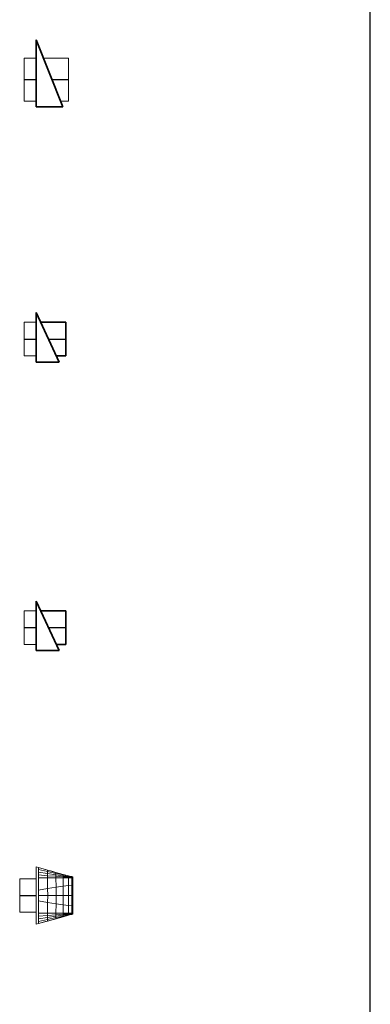
# Model space of a CAD drawing. Extents: x 18212 to 27569, y 11367 to 25492.
# Drawn here: x 26224 to 27529, y 18151 to 21821 of the extents above; entities that cross this region are included whole.
import ezdxf
from ezdxf.lldxf.tags import DXFTag

# ---------------------------------------------------------------- set-up
doc = ezdxf.new("R2010")
doc.units = 0
doc.header["$LTSCALE"] = 50
doc.layers.get('0').update_dxf_attribs({"lineweight": 15})
for name, color, linetype, lineweight, true_color in [('L_Aussenluft', 7, 'Continuous', 15, 0x66ff33), ('L_Bauteil', 7, 'Continuous', 20, 0xababab), ('L_Bauteil-A0MP6UJ80L', 7, 'Continuous', 35, 0xababab), ('L_Bauteil-A0MP6UK20L', 7, 'Continuous', 35, 0xababab), ('L_Bauteil-A0MP6UM00L', 7, 'Continuous', 35, 0xababab), ('L_Fortluft', 7, 'Continuous', 15, 0x804000), ('L_Fortluft-A0MP6UJ90L', 7, 'Continuous', 35, 0x993300), ('L_Fortluft-A0MP6UK50L', 7, 'Continuous', 35, 0x993300)]:
    doc.layers.add(name, color=color, linetype=linetype, lineweight=lineweight, true_color=true_color)
doc.layers.add('X_SKOPF', color=7, linetype='Continuous', lineweight=25)
tags = doc.linetypes.add('STRICHPUNKT2', pattern=[12.7, 6.35, -3.175, 0, -3.175]).pattern_tags.tags
tags[10:11] = [DXFTag(74, 4), DXFTag(75, 0), DXFTag(340, '0'), DXFTag(46, 0.0), DXFTag(50, 0.0), DXFTag(44, 0.0), DXFTag(45, 0.0)]
tags[8:9] = [DXFTag(74, 4), DXFTag(75, 0), DXFTag(340, '0'), DXFTag(46, 0.0), DXFTag(50, 0.0), DXFTag(44, 0.0), DXFTag(45, 0.0)]
tags[6:7] = [DXFTag(74, 4), DXFTag(75, 0), DXFTag(340, '0'), DXFTag(46, 0.0), DXFTag(50, 0.0), DXFTag(44, 0.0), DXFTag(45, 0.0)]
tags[4:5] = [DXFTag(74, 4), DXFTag(75, 0), DXFTag(340, '0'), DXFTag(46, 0.0), DXFTag(50, 0.0), DXFTag(44, 0.0), DXFTag(45, 0.0)]

# ---------------------------------------------------------------- blocks, each defined once
blk = doc.blocks.new('Blockreferenz-A0N3KQHL7K', base_point=(26223.6, 18449.4))
at = {"layer": 'L_Bauteil', "linetype": 'ByBlock', "ltscale": 0.2}
for p, q in [((26284.6, 18663.1), (26293.2, 18660.7)), ((26293.2, 18660.7), (26284.6, 18663.1)), ((26284.6, 18663.1), (26284.6, 18449.4)), ((26293.2, 18451.7), (26293.2, 18660.7)), ((26327.2, 18651.2), (26293.2, 18660.7)), ((26293.2, 18660.7), (26293.2, 18660.7)), ((26327.2, 18645.4), (26293.2, 18653.2)), ((26310.5, 18655.9), (26293.5, 18660.7)), ((26293.5, 18660.7), (26293.6, 18660.7)), ((26293.6, 18660.7), (26302.4, 18658.2)), ((26302.4, 18658.2), (26311.3, 18655.7)), ((26327.5, 18651.2), (26310.5, 18655.9)), ((26311.3, 18655.7), (26319.5, 18653.4)), ((26319.5, 18653.4), (26327.7, 18651.1)), ((26358.4, 18642.5), (26327.2, 18651.2)), ((26327.2, 18651.2), (26327.2, 18645.4)), ((26343.2, 18646.8), (26327.5, 18651.2)), ((26327.7, 18651.1), (26343.2, 18646.8)), ((26343.2, 18646.8), (26346.9, 18645.7)), ((26358.8, 18642.4), (26343.2, 18646.8)), ((26327.3, 18638.2), (26293.2, 18643.6)), ((26327.4, 18630.3), (26293.2, 18633)), ((26327.4, 18622.4), (26293.2, 18622.4)), ((26358.5, 18638.6), (26327.2, 18645.4)), ((26327.2, 18645.4), (26327.3, 18638.2)), ((26358.6, 18633.7), (26327.3, 18638.2)), ((26327.3, 18638.2), (26327.4, 18630.3)), ((26358.6, 18628.2), (26327.4, 18630.3)), ((26327.4, 18630.3), (26327.4, 18622.4)), ((26358.7, 18622.4), (26327.4, 18622.4)), ((26327.4, 18622.4), (26327.7, 18582.6)), ((26385, 18635.1), (26358.4, 18642.5)), ((26358.4, 18642.5), (26358.5, 18638.6)), ((26385.1, 18633.2), (26358.5, 18638.6)), ((26358.5, 18638.6), (26358.6, 18633.7)), ((26385.2, 18630.3), (26358.6, 18633.7)), ((26358.6, 18633.7), (26358.6, 18628.2)), ((26385.3, 18626.5), (26358.6, 18628.2)), ((26358.6, 18628.2), (26358.7, 18622.4)), ((26385.3, 18622.4), (26358.7, 18622.4)), ((26358.7, 18622.4), (26359.1, 18587.4)), ((26372.3, 18638.6), (26358.8, 18642.4)), ((26385.6, 18634.9), (26372.3, 18638.6)), ((26405.3, 18629.4), (26385, 18635.1)), ((26385, 18635.1), (26385.1, 18633.2)), ((26405.4, 18629.2), (26385.1, 18633.2)), ((26385.1, 18633.2), (26385.2, 18630.3)), ((26405.4, 18627.8), (26385.2, 18630.3)), ((26385.2, 18630.3), (26385.3, 18626.5)), ((26405.4, 18625.4), (26385.3, 18626.5)), ((26385.3, 18626.5), (26385.3, 18622.4)), ((26405.5, 18622.4), (26385.3, 18622.4)), ((26385.3, 18622.4), (26385.5, 18591.1)), ((26395.9, 18632), (26385.6, 18634.9)), ((26405.9, 18629.2), (26395.9, 18632)), ((26417.6, 18626), (26405.3, 18629.4)), ((26405.3, 18629.4), (26405.4, 18629.2)), ((26405.4, 18629.2), (26405.4, 18627.8)), ((26415.5, 18626.6), (26405.4, 18627.8)), ((26405.4, 18627.8), (26405.4, 18625.4)), ((26417.7, 18624.7), (26405.4, 18625.4)), ((26405.4, 18625.4), (26405.5, 18622.4)), ((26417.7, 18622.4), (26405.5, 18622.4)), ((26405.5, 18622.4), (26405.6, 18593.6)), ((26412, 18627.5), (26405.9, 18629.2)), ((26407.6, 18628.8), (26417.7, 18626.8)), ((26418.1, 18625.7), (26412, 18627.5)), ((26417.6, 18626), (26417.7, 18626.8)), ((26417.7, 18626.3), (26417.6, 18626.3)), ((26417.7, 18626), (26417.6, 18626)), ((26417.7, 18626.8), (26417.7, 18626.8)), ((26417.7, 18626.8), (26421.8, 18626)), ((26417.7, 18626.8), (26417.7, 18626.8)), ((26421.8, 18626), (26417.7, 18626.8)), ((26417.7, 18626.8), (26417.7, 18626.3)), ((26421.8, 18625.8), (26417.7, 18626.3)), ((26417.7, 18626.3), (26417.7, 18624.7)), ((26421.8, 18624.5), (26417.7, 18624.7)), ((26417.7, 18624.7), (26417.7, 18622.4)), ((26421.8, 18622.4), (26417.7, 18622.4)), ((26417.7, 18622.4), (26417.7, 18595.1)), ((26420.1, 18625.2), (26418.1, 18625.7)), ((26422.1, 18624.6), (26420.1, 18625.2)), ((26421.8, 18622.4), (26421.7, 18595.6)), ((26421.8, 18626), (26421.8, 18625.8)), ((26421.8, 18625.8), (26421.8, 18624.5)), ((26421.8, 18624.7), (26422.1, 18624.6)), ((26421.8, 18624.5), (26421.8, 18622.4)), ((26327.7, 18582.6), (26293.2, 18576.4)), ((26359.1, 18587.4), (26327.7, 18582.6)), ((26327.7, 18582.6), (26327.8, 18556.2)), ((26385.5, 18591.1), (26359.1, 18587.4)), ((26359.1, 18587.4), (26359.2, 18556.3)), ((26405.6, 18593.6), (26385.5, 18591.1)), ((26385.5, 18591.1), (26385.7, 18556.3)), ((26417.7, 18595.1), (26405.6, 18593.6)), ((26405.6, 18593.6), (26405.7, 18556.4)), ((26421.7, 18595.6), (26417.7, 18595.1)), ((26417.7, 18595.1), (26417.8, 18556.4)), ((26421.7, 18595.6), (26421.8, 18556.4)), ((26327.8, 18556.2), (26293.2, 18556.1)), ((26327.7, 18529.9), (26293.2, 18535.9)), ((26327.8, 18556.2), (26327.7, 18529.9)), ((26359.2, 18556.3), (26327.8, 18556.2)), ((26359.2, 18556.3), (26359.1, 18525.2)), ((26385.7, 18556.3), (26359.2, 18556.3)), ((26385.7, 18556.3), (26385.6, 18521.6)), ((26405.7, 18556.4), (26385.7, 18556.3)), ((26417.8, 18556.4), (26405.7, 18556.4)), ((26405.7, 18556.4), (26405.7, 18519.1)), ((26421.8, 18556.4), (26417.8, 18556.4)), ((26417.8, 18556.4), (26417.8, 18517.6)), ((26421.8, 18556.4), (26421.9, 18517.1)), ((26327.7, 18529.9), (26327.4, 18490.4)), ((26359.1, 18525.2), (26327.7, 18529.9)), ((26359.1, 18525.2), (26358.7, 18490.4)), ((26385.6, 18521.6), (26359.1, 18525.2)), ((26385.6, 18521.6), (26385.3, 18490.4)), ((26405.7, 18519.1), (26385.6, 18521.6)), ((26405.7, 18519.1), (26405.5, 18490.4)), ((26417.8, 18517.6), (26405.7, 18519.1)), ((26417.8, 18517.6), (26417.7, 18490.4)), ((26421.9, 18517.1), (26417.8, 18517.6)), ((26421.9, 18517.1), (26421.8, 18490.4)), ((26327.4, 18490.4), (26293.2, 18490.4)), ((26327.4, 18482.4), (26293.2, 18479.8)), ((26327.3, 18474.5), (26293.2, 18469)), ((26327.2, 18467.2), (26293.2, 18459.3)), ((26327.3, 18474.5), (26327.2, 18467.2)), ((26358.5, 18474), (26327.2, 18467.2)), ((26358.4, 18470), (26327.2, 18461.2)), ((26327.2, 18467.2), (26327.2, 18461.2)), ((26327.4, 18482.4), (26327.3, 18474.5)), ((26358.6, 18479), (26327.3, 18474.5)), ((26358.7, 18490.4), (26327.4, 18490.4)), ((26327.4, 18490.4), (26327.4, 18482.4)), ((26358.6, 18484.6), (26327.4, 18482.4)), ((26343.2, 18465.6), (26327.5, 18461.2)), ((26327.7, 18461.3), (26343.2, 18465.6)), ((26343.2, 18465.6), (26358.9, 18470)), ((26358.8, 18470), (26343.2, 18465.6)), ((26385.1, 18477.4), (26358.4, 18470)), ((26358.5, 18474), (26358.4, 18470)), ((26385.1, 18479.4), (26358.5, 18474)), ((26358.6, 18479), (26358.5, 18474)), ((26358.7, 18490.4), (26358.6, 18484.6)), ((26385.2, 18486.2), (26358.6, 18484.6)), ((26358.6, 18484.6), (26358.6, 18479)), ((26385.2, 18482.5), (26358.6, 18479)), ((26385.3, 18490.4), (26358.7, 18490.4)), ((26372.3, 18473.8), (26358.8, 18470)), ((26358.9, 18470), (26372.6, 18473.9)), ((26385.6, 18477.5), (26372.3, 18473.8)), ((26372.6, 18473.9), (26386.2, 18477.7)), ((26405.4, 18483.4), (26385.1, 18479.4)), ((26405.4, 18483.1), (26385.1, 18477.4)), ((26385.2, 18482.5), (26385.1, 18479.4)), ((26385.1, 18479.4), (26385.1, 18477.4)), ((26385.3, 18490.4), (26385.2, 18486.2)), ((26405.4, 18487.4), (26385.2, 18486.2)), ((26385.2, 18486.2), (26385.2, 18482.5)), ((26405.4, 18484.9), (26385.2, 18482.5)), ((26405.5, 18490.4), (26385.3, 18490.4)), ((26395.9, 18480.4), (26385.6, 18477.5)), ((26386.2, 18477.7), (26396.1, 18480.5)), ((26405.9, 18483.2), (26395.9, 18480.4)), ((26396.1, 18480.5), (26405.9, 18483.2)), ((26405.5, 18490.4), (26405.4, 18487.4)), ((26417.7, 18488), (26405.4, 18487.4)), ((26405.4, 18487.4), (26405.4, 18484.9)), ((26417.7, 18486.6), (26405.4, 18483.1)), ((26417.7, 18486.4), (26405.4, 18484.9)), ((26405.4, 18484.9), (26405.4, 18483.4)), ((26405.4, 18483.4), (26405.4, 18483.1)), ((26417.7, 18490.4), (26405.5, 18490.4)), ((26412, 18485), (26405.9, 18483.2)), ((26409.4, 18484.2), (26417.7, 18485.9)), ((26418.1, 18486.7), (26412, 18485)), ((26421.8, 18490.4), (26417.7, 18490.4)), ((26417.7, 18490.4), (26417.7, 18488)), ((26421.8, 18488.3), (26417.7, 18488)), ((26417.7, 18488), (26417.7, 18486.4)), ((26421.8, 18487.7), (26417.7, 18486.6)), ((26421.8, 18486.9), (26417.7, 18486.4)), ((26417.7, 18485.9), (26421.8, 18486.7)), ((26421.8, 18486.7), (26417.7, 18485.9)), ((26417.7, 18485.9), (26417.7, 18486.6)), ((26417.7, 18486.4), (26417.7, 18485.9)), ((26417.7, 18485.9), (26417.7, 18485.9)), ((26417.7, 18485.9), (26417.7, 18485.9)), ((26420.1, 18487.2), (26418.1, 18486.7)), ((26422.1, 18487.8), (26420.1, 18487.2)), ((26421.8, 18490.4), (26421.8, 18488.3)), ((26421.8, 18488.3), (26421.8, 18486.9)), ((26421.8, 18487.7), (26422.1, 18487.8)), ((26421.8, 18487.7), (26421.8, 18487.7)), ((26421.8, 18486.7), (26421.8, 18487.7)), ((26421.8, 18486.9), (26421.8, 18486.7)), ((26293.2, 18451.7), (26284.6, 18449.4)), ((26284.6, 18449.4), (26293.2, 18451.7)), ((26327.2, 18461.2), (26293.2, 18451.7)), ((26293.2, 18451.7), (26293.2, 18451.7)), ((26310.5, 18456.5), (26293.5, 18451.7)), ((26293.5, 18451.7), (26293.6, 18451.7)), ((26293.6, 18451.7), (26302.4, 18454.2)), ((26302.4, 18454.2), (26311.3, 18456.7)), ((26327.5, 18461.2), (26310.5, 18456.5)), ((26311.3, 18456.7), (26319.5, 18459)), ((26319.5, 18459), (26327.7, 18461.3))]:
    blk.add_line(p, q, dxfattribs=at)
at = {"layer": 'L_Fortluft', "linetype": 'ByBlock', "lineweight": -2, "ltscale": 0.15}
for p, q in [((26284.6, 18618.7), (26223.6, 18618.7)), ((26223.6, 18582.1), (26223.6, 18618.7)), ((26223.6, 18530.3), (26223.6, 18582.1)), ((26223.6, 18493.7), (26223.6, 18530.3)), ((26223.6, 18493.7), (26284.6, 18493.7))]:
    blk.add_line(p, q, dxfattribs=at)
at = {"layer": 'L_Fortluft', "linetype": 'STRICHPUNKT2', "lineweight": 25, "ltscale": 0.25}
blk.add_line((26223.6, 18556.2), (26284.6, 18556.2), dxfattribs=at)
blk = doc.blocks.new('Blockreferenz-A0N3KQHN7K', base_point=(26240.6, 20544.8))
at = {"layer": 'L_Bauteil-A0MP6UJ80L', "linetype": 'ByBlock', "ltscale": 0.35}
for p, q in [((26284.6, 20544.8), (26284.6, 20729.8)), ((26284.6, 20729.8), (26370.6, 20544.8)), ((26370.6, 20544.8), (26284.6, 20544.8))]:
    blk.add_line(p, q, dxfattribs=at)
at = {"layer": 'L_Fortluft', "linetype": 'ByBlock', "lineweight": -2, "ltscale": 0.15}
for p, q in [((26284.6, 20693.3), (26240.6, 20693.3)), ((26240.6, 20656.7), (26240.6, 20693.3)), ((26240.6, 20604.9), (26240.6, 20656.7)), ((26240.6, 20568.3), (26240.6, 20604.9)), ((26240.6, 20568.3), (26284.6, 20568.3))]:
    blk.add_line(p, q, dxfattribs=at)
at = {"layer": 'L_Fortluft', "linetype": 'STRICHPUNKT2', "lineweight": 25, "ltscale": 0.25}
blk.add_line((26240.6, 20630.8), (26284.6, 20630.8), dxfattribs=at)
at = {"layer": 'L_Fortluft-A0MP6UJ90L', "linetype": 'ByBlock', "ltscale": 0.35}
for p, q in [((26395.6, 20693.3), (26301.6, 20693.3)), ((26395.6, 20656.7), (26395.6, 20693.3)), ((26395.6, 20604.9), (26395.6, 20656.7)), ((26395.6, 20568.3), (26395.6, 20604.9)), ((26359.7, 20568.3), (26395.6, 20568.3))]:
    blk.add_line(p, q, dxfattribs=at)
at = {"layer": 'L_Fortluft-A0MP6UJ90L', "linetype": 'STRICHPUNKT2', "lineweight": 25, "ltscale": 0.25}
blk.add_line((26330.7, 20630.8), (26395.6, 20630.8), dxfattribs=at)
blk = doc.blocks.new('Blockreferenz-A0N3KQHP7K', base_point=(26240.6, 19469.1))
at = {"layer": 'L_Aussenluft', "linetype": 'ByBlock', "lineweight": -2, "ltscale": 0.15}
for p, q in [((26284.6, 19617.6), (26240.6, 19617.6)), ((26240.6, 19581), (26240.6, 19617.6)), ((26240.6, 19529.2), (26240.6, 19581)), ((26240.6, 19492.6), (26240.6, 19529.2)), ((26240.6, 19492.6), (26284.6, 19492.6))]:
    blk.add_line(p, q, dxfattribs=at)
at = {"layer": 'L_Aussenluft', "linetype": 'STRICHPUNKT2', "lineweight": 25, "ltscale": 0.25}
blk.add_line((26240.6, 19555.1), (26284.6, 19555.1), dxfattribs=at)
at = {"layer": 'L_Bauteil-A0MP6UK20L', "linetype": 'ByBlock', "ltscale": 0.35}
for p, q in [((26284.6, 19469.1), (26284.6, 19654.1)), ((26284.6, 19654.1), (26370.6, 19469.1)), ((26370.6, 19469.1), (26284.6, 19469.1))]:
    blk.add_line(p, q, dxfattribs=at)
at = {"layer": 'L_Fortluft-A0MP6UK50L', "linetype": 'ByBlock', "ltscale": 0.35}
for p, q in [((26395.6, 19617.6), (26301.6, 19617.6)), ((26395.6, 19581), (26395.6, 19617.6)), ((26395.6, 19529.2), (26395.6, 19581)), ((26395.6, 19492.6), (26395.6, 19529.2)), ((26359.7, 19492.6), (26395.6, 19492.6))]:
    blk.add_line(p, q, dxfattribs=at)
at = {"layer": 'L_Fortluft-A0MP6UK50L', "linetype": 'STRICHPUNKT2', "lineweight": 25, "ltscale": 0.25}
blk.add_line((26330.7, 19555.1), (26395.6, 19555.1), dxfattribs=at)
blk = doc.blocks.new('Blockreferenz-A0N3KQHT7K', base_point=(26240.6, 21495.8))
at = {"layer": 'L_Aussenluft', "linetype": 'ByBlock', "lineweight": -2, "ltscale": 0.15}
for p, q in [((26284.6, 21677.8), (26240.6, 21677.8)), ((26240.6, 21631), (26240.6, 21677.8)), ((26240.6, 21564.7), (26240.6, 21631)), ((26240.6, 21517.8), (26240.6, 21564.7)), ((26240.6, 21517.8), (26284.6, 21517.8))]:
    blk.add_line(p, q, dxfattribs=at)
at = {"layer": 'L_Aussenluft', "linetype": 'STRICHPUNKT2', "lineweight": 25, "ltscale": 0.25}
blk.add_line((26240.6, 21597.8), (26284.6, 21597.8), dxfattribs=at)
at = {"layer": 'L_Bauteil-A0MP6UM00L', "linetype": 'ByBlock', "ltscale": 0.35}
for p, q in [((26284.6, 21495.8), (26284.6, 21745.8)), ((26284.6, 21745.8), (26384.6, 21495.8)), ((26384.6, 21495.8), (26284.6, 21495.8))]:
    blk.add_line(p, q, dxfattribs=at)
at = {"layer": 'L_Fortluft', "linetype": 'ByBlock', "lineweight": -2, "ltscale": 0.15}
for p, q in [((26405.6, 21677.8), (26311.8, 21677.8)), ((26405.6, 21631), (26405.6, 21677.8)), ((26405.6, 21564.7), (26405.6, 21631)), ((26405.6, 21517.8), (26405.6, 21564.7)), ((26375.8, 21517.8), (26405.6, 21517.8))]:
    blk.add_line(p, q, dxfattribs=at)
at = {"layer": 'L_Fortluft', "linetype": 'STRICHPUNKT2', "lineweight": 25, "ltscale": 0.25}
blk.add_line((26343.8, 21597.8), (26405.6, 21597.8), dxfattribs=at)

msp = doc.modelspace()

# ---------------------------------------------------------------- linework, layer by layer
at = {"layer": 'X_SKOPF', "ltscale": 0.25}
msp.add_line((27529.4, 11366.7), (27529.4, 25491.5), dxfattribs=at)

# ---------------------------------------------------------------- block references
at = {"ltscale": 0.15}
for name, p in [('Blockreferenz-A0N3KQHT7K', (26240.6, 21495.8)), ('Blockreferenz-A0N3KQHN7K', (26240.6, 20544.8)), ('Blockreferenz-A0N3KQHP7K', (26240.6, 19469.1)), ('Blockreferenz-A0N3KQHL7K', (26223.6, 18449.4))]:
    msp.add_blockref(name, p, dxfattribs=at)

doc.saveas('drawing.dxf')
